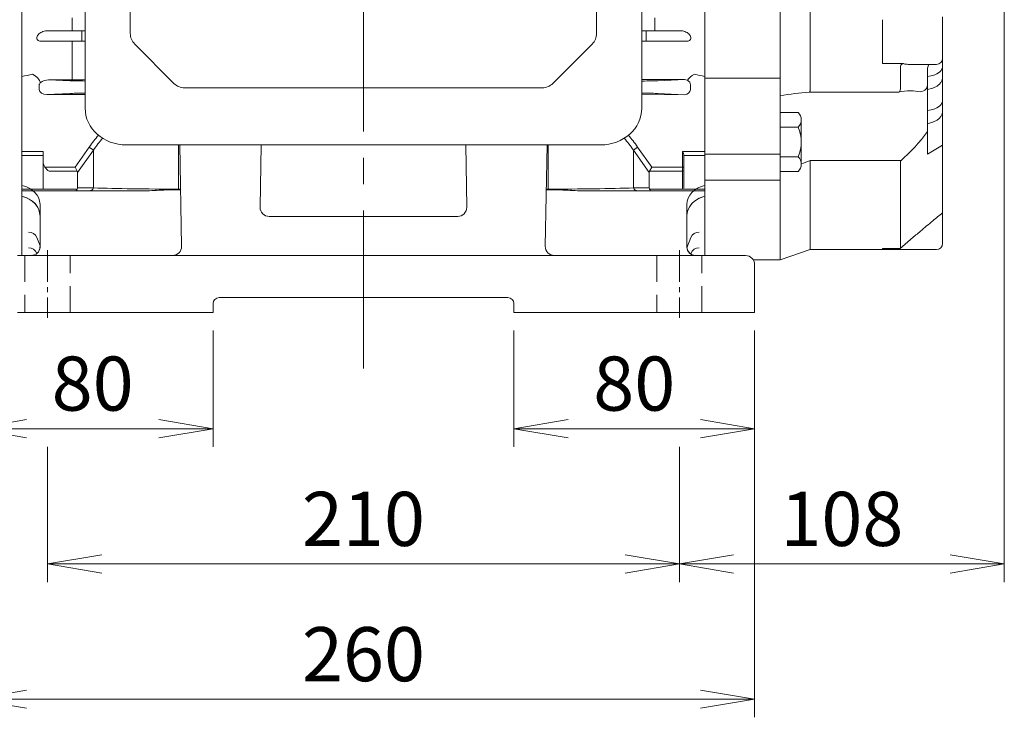
# Model space of a CAD drawing. Units: millimetres. Extents: x -59 to 2020, y -18 to 1452.
# Drawn here: x 310 to 638, y 496 to 728 of the extents above; entities that cross this region are included whole.
import ezdxf

# ---------------------------------------------------------------- set-up
doc = ezdxf.new("R2010")
doc.units = ezdxf.units.MM
doc.header["$LTSCALE"] = 70
doc.linetypes.add('CENTER2', pattern=[1.125, 0.75, -0.125, 0.125, -0.125])
doc.linetypes.add('HIDDEN2', pattern=[0.1875, 0.125, -0.0625])
doc.layers.get('0').update_dxf_attribs({"linetype": 'CONTINUOUS', "lineweight": 30})
doc.layers.get('DEFPOINTS').update_dxf_attribs({"linetype": 'CONTINUOUS'})
for name, color, linetype, lineweight in [('CENTER LINE', 1, 'CENTER2', 9), ('DIMENSION LINE', 2, 'CONTINUOUS', 13), ('HIDDEN OUTLINE', 2, 'HIDDEN2', 20), ('OUTLINE', 3, 'CONTINUOUS', 20)]:
    doc.layers.add(name, color=color, linetype=linetype, lineweight=lineweight)
doc.styles.get("Standard").update_dxf_attribs({"font": 'romans.shx', "width": 0.8, "bigfont": 'whgtxt.shx'})
doc.dimstyles.new('STANDARD$0', dxfattribs={"dimscale": 6, "dimtxt": 3, "dimasz": 3, "dimexe": 1, "dimexo": 1, "dimgap": 1, "dimtad": 1, "dimdsep": 46, "dimtxsty": 'Standard', "dimblk": 'OPEN', "dimcen": 0, "dimclrd": 2, "dimclre": 2, "dimclrt": 7, "dimadec": 1, "dimazin": 2, "dimtfac": 1, "dimtmove": 0, "dimatfit": 3, "dimldrblk": 'OPEN', "dimfxl": 0, "dimtolj": 1, "dimtzin": 0, "dimlwd": -1, "dimlwe": -1, "dimarcsym": 0})

# ---------------------------------------------------------------- blocks, each defined once
blk = doc.blocks.new('_Open')
at = {"color": 0, "linetype": 'ByBlock', "lineweight": -2}
for p, q in [((-1, 0.167), (0, 0)), ((-1, -0.167), (0, 0)), ((0, 0), (-1, 0))]:
    blk.add_line(p, q, dxfattribs=at)
blk = doc.blocks.new('*D24')
at = {"layer": 'DEFPOINTS', "color": 0, "transparency": 16777216}
for p in [(474.75, 630.34), (554.75, 630.34), (554.75, 591.73)]:
    blk.add_point(p, dxfattribs=at)
at = {"layer": 'DIMENSION LINE', "color": 2, "transparency": 16777216}
for p, q in [((474.75, 624.34), (474.75, 585.73)), ((554.75, 624.34), (554.75, 585.73)), ((492.75, 591.73), (536.75, 591.73))]:
    blk.add_line(p, q, dxfattribs=at)
at = {"layer": 'DIMENSION LINE', "color": 2, "transparency": 16777216, "xscale": 18, "yscale": 18, "zscale": 18, "rotation": 180}
blk.add_blockref('_Open', (474.75, 591.73), dxfattribs=at)
at = {"layer": 'DIMENSION LINE', "color": 2, "transparency": 16777216, "xscale": 18, "yscale": 18, "zscale": 18}
blk.add_blockref('_Open', (554.75, 591.73), dxfattribs=at)
at = {"layer": 'DIMENSION LINE', "color": 7, "transparency": 16777216, "insert": (514.75, 606.73), "char_height": 18, "attachment_point": 5, "bg_fill": 3, "box_fill_scale": 1.1, "bg_fill_color": 256, "bg_fill_true_color": 13158600, "bg_fill_transparency": 0}
blk.add_mtext('\\A1;80', dxfattribs=at)
blk = doc.blocks.new('*D25')
at = {"layer": 'DEFPOINTS', "color": 0, "transparency": 16777216}
for p in [(294.75, 630.34), (374.75, 630.34), (374.75, 591.73)]:
    blk.add_point(p, dxfattribs=at)
at = {"layer": 'DIMENSION LINE', "color": 2, "transparency": 16777216}
for p, q in [((294.75, 624.34), (294.75, 585.73)), ((374.75, 624.34), (374.75, 585.73)), ((312.75, 591.73), (356.75, 591.73))]:
    blk.add_line(p, q, dxfattribs=at)
at = {"layer": 'DIMENSION LINE', "color": 2, "transparency": 16777216, "xscale": 18, "yscale": 18, "zscale": 18, "rotation": 180}
blk.add_blockref('_Open', (294.75, 591.73), dxfattribs=at)
at = {"layer": 'DIMENSION LINE', "color": 2, "transparency": 16777216, "xscale": 18, "yscale": 18, "zscale": 18}
blk.add_blockref('_Open', (374.75, 591.73), dxfattribs=at)
at = {"layer": 'DIMENSION LINE', "color": 7, "transparency": 16777216, "insert": (334.75, 606.73), "char_height": 18, "attachment_point": 5, "bg_fill": 3, "box_fill_scale": 1.1, "bg_fill_color": 256, "bg_fill_true_color": 13158600, "bg_fill_transparency": 0}
blk.add_mtext('\\A1;80', dxfattribs=at)
blk = doc.blocks.new('*D26')
at = {"layer": 'DEFPOINTS', "color": 0, "transparency": 16777216}
for p in [(319.75, 591.73), (529.75, 591.73), (529.75, 546.73)]:
    blk.add_point(p, dxfattribs=at)
at = {"layer": 'DIMENSION LINE', "color": 2, "transparency": 16777216}
for p, q in [((319.75, 585.73), (319.75, 540.73)), ((529.75, 585.73), (529.75, 540.73)), ((337.75, 546.73), (511.75, 546.73))]:
    blk.add_line(p, q, dxfattribs=at)
at = {"layer": 'DIMENSION LINE', "color": 2, "transparency": 16777216, "xscale": 18, "yscale": 18, "zscale": 18, "rotation": 180}
blk.add_blockref('_Open', (319.75, 546.73), dxfattribs=at)
at = {"layer": 'DIMENSION LINE', "color": 2, "transparency": 16777216, "xscale": 18, "yscale": 18, "zscale": 18}
blk.add_blockref('_Open', (529.75, 546.73), dxfattribs=at)
at = {"layer": 'DIMENSION LINE', "color": 7, "transparency": 16777216, "insert": (424.75, 561.73), "char_height": 18, "attachment_point": 5, "bg_fill": 3, "box_fill_scale": 1.1, "bg_fill_color": 256, "bg_fill_true_color": 13158600, "bg_fill_transparency": 0}
blk.add_mtext('\\A1;210', dxfattribs=at)
blk = doc.blocks.new('*D27')
at = {"layer": 'DEFPOINTS', "color": 0, "transparency": 16777216}
for p in [(637.75, 767.84), (529.75, 591.73), (637.75, 546.73)]:
    blk.add_point(p, dxfattribs=at)
at = {"layer": 'DIMENSION LINE', "color": 2, "transparency": 16777216}
for p, q in [((637.75, 761.84), (637.75, 540.73)), ((529.75, 585.73), (529.75, 540.73)), ((547.75, 546.73), (619.75, 546.73))]:
    blk.add_line(p, q, dxfattribs=at)
at = {"layer": 'DIMENSION LINE', "color": 2, "transparency": 16777216, "xscale": 18, "yscale": 18, "zscale": 18, "rotation": 180}
blk.add_blockref('_Open', (529.75, 546.73), dxfattribs=at)
at = {"layer": 'DIMENSION LINE', "color": 2, "transparency": 16777216, "xscale": 18, "yscale": 18, "zscale": 18}
blk.add_blockref('_Open', (637.75, 546.73), dxfattribs=at)
at = {"layer": 'DIMENSION LINE', "color": 7, "transparency": 16777216, "insert": (583.75, 561.73), "char_height": 18, "attachment_point": 5, "bg_fill": 3, "box_fill_scale": 1.1, "bg_fill_color": 256, "bg_fill_true_color": 13158600, "bg_fill_transparency": 0}
blk.add_mtext('\\A1;108', dxfattribs=at)
blk = doc.blocks.new('*D28')
at = {"layer": 'DEFPOINTS', "color": 0, "transparency": 16777216}
for p in [(294.75, 630.34), (554.75, 630.34), (554.75, 501.73)]:
    blk.add_point(p, dxfattribs=at)
at = {"layer": 'DIMENSION LINE', "color": 2, "transparency": 16777216}
for p, q in [((294.75, 624.34), (294.75, 495.73)), ((554.75, 624.34), (554.75, 495.73)), ((312.75, 501.73), (536.75, 501.73))]:
    blk.add_line(p, q, dxfattribs=at)
at = {"layer": 'DIMENSION LINE', "color": 2, "transparency": 16777216, "xscale": 18, "yscale": 18, "zscale": 18, "rotation": 180}
blk.add_blockref('_Open', (294.75, 501.73), dxfattribs=at)
at = {"layer": 'DIMENSION LINE', "color": 2, "transparency": 16777216, "xscale": 18, "yscale": 18, "zscale": 18}
blk.add_blockref('_Open', (554.75, 501.73), dxfattribs=at)
at = {"layer": 'DIMENSION LINE', "color": 7, "transparency": 16777216, "insert": (424.75, 516.73), "char_height": 18, "attachment_point": 5, "bg_fill": 3, "box_fill_scale": 1.1, "bg_fill_color": 256, "bg_fill_true_color": 13158600, "bg_fill_transparency": 0}
blk.add_mtext('\\A1;260', dxfattribs=at)

msp = doc.modelspace()

# ---------------------------------------------------------------- linework, layer by layer
at = {"layer": 'CENTER LINE'}
msp.add_line((424.746, 611.77), (424.746, 1018.247), dxfattribs=at)
at = {"layer": 'CENTER LINE', "ltscale": 0.2}
for p, q in [((319.746, 651.085), (319.746, 628.585)), ((529.746, 651.085), (529.746, 628.585))]:
    msp.add_line(p, q, dxfattribs=at)
at = {"layer": 'HIDDEN OUTLINE'}
for p, q in [((312.246, 649.335), (312.246, 630.335)), ((327.246, 630.335), (327.246, 649.335)), ((522.246, 649.335), (522.246, 630.335)), ((537.246, 630.335), (537.246, 649.335))]:
    msp.add_line(p, q, dxfattribs=at)
at = {"layer": 'OUTLINE'}
for p, q in [((311.246, 649.335), (311.246, 949.035)), ((538.246, 930.835), (538.246, 649.335)), ((332.246, 876.363), (332.246, 698.321)), ((517.246, 876.363), (517.246, 698.321)), ((311.246, 871.8), (311.246, 708.871)), ((538.246, 708.871), (538.246, 871.8)), ((347.246, 723.182), (347.246, 865.573)), ((502.246, 865.573), (502.246, 723.182)), ((327.906, 728.389), (327.906, 724.085)), ((521.585, 724.085), (521.585, 728.389)), ((319.498, 724.085), (325.233, 724.085)), ((325.233, 724.085), (331.106, 724.085)), ((331.106, 720.585), (331.106, 724.085)), ((331.106, 724.085), (332.246, 724.085)), ((517.246, 724.085), (518.663, 724.085)), ((518.663, 720.585), (518.663, 724.085)), ((518.663, 724.085), (524.536, 724.085)), ((524.536, 724.085), (530.271, 724.085)), ((325.233, 720.585), (317.669, 720.585)), ((331.106, 720.585), (325.233, 720.585)), ((327.906, 719.085), (327.906, 720.585)), ((332.246, 720.585), (331.106, 720.585)), ((518.663, 720.585), (517.246, 720.585)), ((524.536, 720.585), (518.663, 720.585)), ((532.1, 720.585), (524.536, 720.585)), ((327.906, 712.437), (327.906, 719.085)), ((348.71, 719.647), (361.781, 706.576)), ((500.781, 719.647), (487.71, 706.576)), ((311.246, 708.871), (311.246, 705.854)), ((320.094, 707.78), (327.238, 707.437)), ((327.828, 707.78), (320.094, 707.78)), ((327.912, 707.78), (327.828, 707.78)), ((332.246, 707.774), (330.576, 707.779)), ((529.045, 707.857), (517.246, 707.826)), ((522.557, 707.437), (531.435, 707.863)), ((531.435, 707.863), (529.045, 707.857)), ((538.246, 705.854), (538.246, 708.871)), ((538.246, 703.854), (538.246, 706.871)), ((311.246, 683.101), (311.246, 705.854)), ((317.02, 706.098), (317.02, 704.572)), ((484.174, 705.111), (365.317, 705.111)), ((533.403, 704.542), (533.403, 706.129)), ((538.246, 683.101), (538.246, 705.854)), ((538.246, 681.101), (538.246, 703.854)), ((327.238, 703.233), (319.515, 702.863)), ((319.515, 702.863), (332.246, 702.896)), ((531.445, 702.807), (517.246, 702.844)), ((531.445, 702.807), (522.557, 703.233)), ((311.246, 691.946), (311.246, 690.214)), ((311.246, 691.946), (311.246, 690.214)), ((311.246, 683.214), (311.246, 690.214)), ((311.246, 683.214), (311.246, 690.214)), ((318.246, 683.96), (311.246, 683.96)), ((318.246, 683.96), (318.246, 680.753)), ((333.616, 685.398), (328.917, 678.753)), ((329.746, 676.925), (335.03, 684.398)), ((335.03, 684.398), (333.616, 685.398)), ((335.03, 684.398), (335.03, 671.826)), ((503.542, 686.111), (345.949, 686.111)), ((363.314, 671.412), (363.314, 686.111)), ((364.317, 652.388), (363.728, 686.111)), ((390.763, 686.111), (390.401, 665.388)), ((459.09, 665.388), (458.728, 686.111)), ((485.763, 686.111), (485.174, 652.388)), ((486.177, 686.111), (486.177, 671.412)), ((514.461, 684.398), (515.875, 685.398)), ((514.461, 671.826), (514.461, 684.398)), ((514.461, 684.398), (519.746, 676.925)), ((520.574, 678.753), (515.875, 685.398)), ((311.246, 678.881), (311.246, 683.214)), ((311.246, 678.881), (311.246, 683.214)), ((311.246, 681.683), (311.246, 683.101)), ((311.246, 683.101), (311.246, 681.683)), ((311.246, 681.683), (311.246, 683.101)), ((311.246, 683.101), (311.246, 681.683)), ((311.246, 682.613), (318.246, 682.613)), ((311.246, 681.683), (311.246, 674.937)), ((311.246, 674.937), (311.246, 681.683)), ((311.246, 681.683), (311.246, 674.937)), ((311.246, 674.937), (311.246, 681.683)), ((318.246, 680.753), (318.246, 671.326)), ((538.246, 681.683), (538.246, 683.101)), ((538.246, 681.683), (538.246, 674.937)), ((538.246, 681.101), (538.246, 679.683)), ((328.917, 678.753), (318.831, 678.753)), ((329.649, 677.339), (328.917, 678.753)), ((519.842, 677.339), (520.574, 678.753)), ((538.246, 672.937), (538.246, 679.683)), ((311.246, 671.946), (311.246, 675.098)), ((311.246, 674.37), (311.246, 672.652)), ((320.246, 677.339), (329.649, 677.339)), ((329.746, 671.826), (329.746, 676.925)), ((519.746, 676.925), (519.746, 671.826)), ((538.246, 674.37), (538.246, 674.937)), ((538.246, 674.37), (538.246, 673.417)), ((311.246, 672.652), (311.246, 669.017)), ((329.649, 671.412), (311.246, 671.412)), ((335.03, 671.826), (329.746, 671.826)), ((363.985, 671.412), (363.314, 671.412)), ((363.314, 671.412), (363.314, 671.192)), ((363.989, 671.192), (363.314, 671.192)), ((486.177, 671.192), (485.502, 671.192)), ((486.177, 671.412), (485.506, 671.412)), ((486.177, 671.412), (486.177, 671.192)), ((519.746, 671.826), (514.461, 671.826)), ((538.246, 672.652), (538.246, 674.043)), ((538.246, 672.937), (538.246, 672.37)), ((538.246, 669.017), (538.246, 672.652)), ((538.246, 672.043), (538.246, 672.37)), ((538.246, 670.652), (538.246, 672.043)), ((311.246, 670.826), (328.917, 670.826)), ((311.246, 669.017), (311.246, 666.335)), ((328.917, 670.826), (333.616, 670.826)), ((333.616, 670.826), (350.414, 670.826)), ((499.077, 670.826), (515.875, 670.826)), ((515.875, 670.826), (520.574, 670.826)), ((538.246, 667.017), (538.246, 670.652)), ((538.246, 666.335), (538.246, 669.017)), ((311.246, 649.335), (311.246, 666.335)), ((317.246, 652.214), (317.246, 666.266)), ((532.246, 666.266), (532.246, 652.214)), ((538.246, 664.335), (538.246, 667.017)), ((538.246, 666.335), (538.246, 649.335)), ((538.246, 664.335), (538.246, 649.335)), ((393.401, 662.335), (456.091, 662.335)), ((317.246, 652.497), (316.213, 655.335)), ((533.54, 655.335), (532.272, 651.852)), ((317.246, 652.214), (317.296, 652.061)), ((532.195, 652.061), (532.246, 652.214)), ((309.746, 649.335), (539.746, 649.335)), ((533.544, 650.023), (533.493, 649.884)), ((539.746, 649.335), (551.746, 649.335)), ((554.746, 646.335), (554.746, 630.335)), ((472.746, 635.335), (376.746, 635.335)), ((374.746, 633.335), (374.746, 630.335)), ((474.746, 630.335), (474.746, 633.335)), ((309.746, 630.335), (372.746, 630.335)), ((372.746, 630.335), (374.746, 630.335)), ((474.746, 630.335), (476.746, 630.335)), ((476.746, 630.335), (539.746, 630.335)), ((539.746, 630.335), (554.746, 630.335))]:
    msp.add_line(p, q, dxfattribs=at)
for centre, radius, start, end in [((352.246, 723.182), 5, 180, 225), ((497.246, 723.182), 5, 315, 0), ((320.232, 703.216), 4.566, 91.73313, 129.14327), ((328.842, -265.739), 973.519, 89.897929, 90.054768), ((531.478, 705.838), 2.026, 33.31285, 91.2402), ((317.801, 706.113), 0.787, 125.03299, 167.70024), ((365.317, 710.111), 5, 225, 270), ((484.174, 710.111), 5, 270, 315), ((393.401, 665.335), 3, 179, 270), ((456.091, 665.335), 3, 270, 1), ((314.371, 652.216), 2.866, 269.53623, 359.37659), ((361.317, 652.335), 3, 270, 1), ((488.174, 652.335), 3, 179, 270), ((535.117, 652.21), 2.86, 179.52946, 269.50982), ((551.746, 646.335), 3, 0, 90), ((376.746, 633.335), 2, 90, 180), ((472.746, 633.335), 2, 0, 90)]:
    msp.add_arc(centre, radius, start, end, dxfattribs=at)
for centre, major_axis, ratio, start_param, end_param in [((327.912, 710.779), (0, -3), 0.0033714, 0.0174534, 2.1386465), ((-498.515, 790.335), (986.94, 0), 0.144385, -0.6085532, -0.6023134), ((314.75, 707.902), (2.462, -1.714), 0.4914166, 0.3786945, 1.900454), ((333.111, 707.474), (-6.25, 0), 0.0174551, 0.3490659, 1.4318852), ((516.684, 707.474), (6.25, 0), 0.0174551, 4.8023077, 5.9341195), ((531.433, 706.113), (-1.968, -0.074), 0.8884325, 3.1081981, 3.5979607), ((319.547, 704.614), (2.526, 0.104), 0.6923087, 3.1065203, 4.6713475), ((319.547, 706.056), (2.526, -0.104), 0.6923087, 3.0724845, 3.176665), ((531.433, 704.558), (-1.968, 0.074), 0.8884325, 1.61016, 3.1749872), ((333.111, 703.196), (6.25, 0), 0.0174551, 1.7097074, 2.7925268), ((516.684, 703.196), (6.25, 0), 0.0174551, 0.3490659, 1.4808776), ((345.949, 698.321), (13.704, 0), 0.8910065, 3.1415927, 4.712389), ((503.542, 698.321), (13.704, 0), 0.8910065, 4.712389, 6.2831853), ((309.246, 666.266), (8, 0), 0.8243782, 0, 1.3181161), ((540.246, 666.266), (8, 0), 0.8243782, 1.8234766, 3.1415927), ((309.246, 662.434), (8, 0), 0.8498436, 0, 1.3181161), ((309.246, 662.434), (-8, 0), 0.8498436, 3.5734231, 4.4597087), ((540.246, 662.434), (8, 0), 0.8498436, 1.8234766, 3.1415927), ((540.246, 662.434), (-8, 0), 0.8498436, 4.9650692, 5.988654), ((309.246, 662.434), (-8, 0), 0.8498436, 3.1415927, 3.1621918), ((540.246, 662.434), (-8, 0), 0.8498436, 6.2617052, 6.2831853), ((313.393, 654.309), (2.819, 1.026), 0.9271841, 0, 1.2453297), ((536.359, 654.309), (2.819, -1.026), 0.9271841, 1.8962629, 3.1415927), ((313.379, 648.996), (2.819, 1.026), 0.9677931, 0, 1.2321203), ((314.347, 652.335), (0, 3), 0.9872526, 3.1415927, 4.6207544), ((535.144, 652.335), (0, 3), 0.9872526, 1.6624309, 3.1415927), ((536.363, 648.996), (-2.819, 1.026), 0.9677931, 5.051065, 6.2831853)]:
    msp.add_ellipse(centre, major_axis=major_axis, ratio=ratio, start_param=start_param, end_param=end_param, dxfattribs=at)
at = {"layer": 'OUTLINE', "extrusion": (0, 0, -1)}
for centre, major_axis, ratio, start_param, end_param in [((534.741, 707.902), (-2.462, -1.714), 0.4914166, 0.8200535, 1.900454), ((1348.006, 790.335), (-986.94, 0), 0.144385, -0.6085532, -0.6023134), ((363.314, 643.398), (0, -59.397), 0.7071068, 2.3561945, 2.4547514), ((363.314, 643.398), (0, -57.983), 0.6898603, 2.3561945, 2.4578422), ((486.177, 643.398), (0, -57.983), 0.6898603, 3.8253431, 3.9269908), ((486.177, 643.398), (0, -59.397), 0.7071068, 3.8284339, 3.9269908), ((320.246, 680.753), (0, -2.828), 0.7071068, 0.7853982, 1.5707963), ((320.246, 678.753), (1.848, -1.848), 0.4142136, 1.1780972, 1.9634954), ((326.917, 675.925), (-2.732, -1.414), 0.5176381, 3.1415927, 3.403392), ((522.574, 675.925), (2.732, -1.414), 0.5176381, 2.8797933, 3.1415927), ((328.917, 672.826), (0, -2), 0.5176381, -0.7853982, 0), ((326.917, 672.826), (2.732, -1.414), 0.5176381, -0.2617994, 0), ((333.616, 672.826), (0, -2), 0.8164966, -1.0471976, 0), ((363.314, 672.826), (-40, 0), 0.0353553, -1.5707963, -0.7853982), ((486.177, 672.826), (-40, 0), 0.0353553, 3.9269908, 4.712389), ((515.875, 672.826), (0, -2), 0.8164966, 0, 1.0471976), ((522.574, 672.826), (-2.732, -1.414), 0.5176381, 0, 0.2617994), ((520.574, 672.826), (0, -2), 0.5176381, 0, 0.7853982)]:
    msp.add_ellipse(centre, major_axis=major_axis, ratio=ratio, start_param=start_param, end_param=end_param, dxfattribs=at)
at = {"layer": 'OUTLINE'}
for points, knots in [([(319.498, 724.085), (318.835, 724.085), (318.287, 723.893), (317.35, 723.413), (316.956, 723.103), (316.374, 722.394), (316.152, 721.985), (316.241, 721.288), (316.362, 721.026), (316.951, 720.648), (317.337, 720.585), (317.669, 720.585)], [0, 0, 0, 0, 0.25, 0.25, 0.5, 0.5, 0.75, 0.75, 0.875, 0.875, 1, 1, 1, 1]), ([(532.1, 720.585), (532.432, 720.585), (532.818, 720.647), (533.407, 721.027), (533.528, 721.289), (533.617, 721.987), (533.394, 722.395), (532.812, 723.103), (532.418, 723.413), (531.482, 723.893), (530.934, 724.085), (530.271, 724.085)], [0, 0, 0, 0, 0.125, 0.125, 0.25, 0.25, 0.5, 0.5, 0.75, 0.75, 1, 1, 1, 1]), ([(363.314, 671.192), (362.223, 671.192), (361.134, 671.175), (358.96, 671.114), (357.879, 671.07), (355.729, 670.979), (354.66, 670.93), (352.531, 670.854), (351.471, 670.826), (350.414, 670.826)], [0, 0, 0, 0, 0.25, 0.25, 0.5, 0.5, 0.75, 0.75, 1, 1, 1, 1]), ([(499.077, 670.826), (498.02, 670.826), (496.958, 670.854), (494.821, 670.931), (493.749, 670.979), (491.6, 671.071), (490.521, 671.114), (488.356, 671.175), (487.269, 671.192), (486.177, 671.192)], [0, 0, 0, 0, 0.25, 0.25, 0.5, 0.5, 0.75, 0.75, 1, 1, 1, 1])]:
    msp.add_open_spline(points, degree=3, knots=knots, dxfattribs=at)

# ---------------------------------------------------------------- next in the draw order: dimensions: what is measured, and where the dimension line sits
at = {"layer": 'DIMENSION LINE'}
for base, p1, p2, picture, middle in [((374.746, 591.732), (294.746, 630.335), (374.746, 630.335), '*D25', (334.746, 606.732)), ((554.746, 591.732), (474.746, 630.335), (554.746, 630.335), '*D24', (514.746, 606.732))]:
    dim = msp.add_linear_dim(base=base, p1=p1, p2=p2, dimstyle='STANDARD$0', override={"dimscale": 6, "dimtmove": 0}, dxfattribs=at)
    dim.commit()
    dim.dimension.update_dxf_attribs({"geometry": picture, "text_midpoint": middle})

# ---------------------------------------------------------------- next in the draw order: dimensions: what is measured, and where the dimension line sits
dim = msp.add_linear_dim(base=(529.746, 546.732), p1=(319.746, 591.732), p2=(529.746, 591.732), dimstyle='STANDARD$0', override={"dimscale": 6, "dimtmove": 0}, dxfattribs=at)
dim.commit()
dim.dimension.update_dxf_attribs({"geometry": '*D26', "text_midpoint": (424.746, 546.732), "dimtype": 160})

# ---------------------------------------------------------------- next in the draw order: dimensions: what is measured, and where the dimension line sits
dim = msp.add_linear_dim(base=(637.746, 546.732), p1=(529.746, 591.732), p2=(637.746, 767.835), dimstyle='STANDARD$0', override={"dimscale": 6, "dimtmove": 0}, dxfattribs=at)
dim.commit()
dim.dimension.update_dxf_attribs({"geometry": '*D27', "text_midpoint": (583.746, 546.732), "dimtype": 160})

# ---------------------------------------------------------------- next in the draw order: linework, layer by layer
at = {"layer": 'OUTLINE', "linetype": 'Continuous'}
for p, q in [((573.246, 704.651), (573.246, 876.286)), ((538.246, 708.34), (538.246, 872.33)), ((563.246, 872.33), (563.246, 708.34)), ((597.246, 720.835), (597.246, 727.763)), ((617.246, 728.763), (617.246, 714.907)), ((597.246, 713.907), (597.246, 720.835)), ((597.246, 713.15), (597.246, 713.907)), ((617.246, 714.907), (617.246, 712.46)), ((604.244, 713.15), (597.246, 713.15)), ((603.246, 704.812), (603.246, 712.054)), ((605.802, 712.907), (615.246, 712.907)), ((612.246, 711.659), (612.246, 706.303)), ((617.246, 712.46), (617.246, 708.817)), ((538.246, 708.34), (563.246, 708.34)), ((538.246, 706.614), (538.246, 708.34)), ((563.246, 708.34), (563.246, 706.614)), ((613.956, 709.224), (612.246, 708.847)), ((617.246, 708.817), (617.246, 701.147)), ((538.246, 706.614), (538.246, 683.05)), ((563.246, 706.614), (563.246, 683.05)), ((572.92, 703.64), (602.55, 703.64)), ((573.246, 704.651), (573.243, 704.597)), ((603.224, 704.597), (603.246, 704.812)), ((612.246, 706.303), (612.246, 690.476)), ((612.246, 704.49), (613.866, 704.967)), ((617.246, 701.147), (617.246, 697.503)), ((613.956, 697.91), (612.246, 697.533)), ((617.246, 697.503), (617.246, 686.174)), ((612.246, 693.176), (613.866, 693.653)), ((612.246, 690.476), (612.246, 682.992)), ((617.246, 686.001), (612.246, 682.992)), ((617.246, 686.174), (617.246, 686.001)), ((617.246, 663.495), (617.246, 686.001)), ((538.246, 683.05), (563.246, 683.05)), ((538.246, 681.226), (538.246, 683.05)), ((538.246, 681.226), (538.246, 674.68)), ((563.246, 683.05), (563.246, 681.226)), ((563.246, 681.226), (563.246, 674.68)), ((603.224, 680.928), (573.243, 680.928)), ((573.243, 680.928), (573.246, 680.886)), ((573.246, 680.886), (573.246, 651.335)), ((603.246, 680.76), (603.224, 680.928)), ((603.246, 651.63), (603.246, 680.76)), ((538.246, 674.335), (538.246, 674.68)), ((563.246, 674.335), (538.246, 674.335)), ((538.246, 673.789), (538.246, 674.335)), ((563.246, 674.68), (563.246, 674.335)), ((563.246, 674.335), (563.246, 673.789)), ((538.246, 673.789), (538.246, 649.335)), ((563.246, 673.789), (563.246, 647.835)), ((617.246, 663.495), (617.246, 662.406)), ((617.246, 662.406), (617.246, 653.335)), ((563.246, 647.835), (573.246, 651.335)), ((573.246, 651.335), (597.246, 651.335)), ((597.246, 651.335), (597.246, 651.63)), ((597.246, 651.63), (603.246, 651.63)), ((615.246, 651.335), (597.246, 651.335)), ((554.344, 647.835), (563.246, 647.835))]:
    msp.add_line(p, q, dxfattribs=at)
at = {"layer": 'OUTLINE'}
for p, q in [((569.208, 696.913), (563.246, 696.913)), ((570.246, 687.098), (570.246, 694.459)), ((569.208, 692.005), (563.246, 692.005)), ((530.746, 683.96), (530.746, 678.753)), ((538.246, 683.96), (530.746, 683.96)), ((570.246, 679.737), (570.246, 687.098)), ((531.246, 678.753), (531.246, 682.637)), ((531.246, 682.613), (538.246, 682.613)), ((538.246, 681.683), (538.246, 683.101)), ((538.246, 683.101), (538.246, 681.683)), ((538.246, 681.683), (538.246, 674.937)), ((538.246, 674.937), (538.246, 681.683)), ((563.246, 682.19), (569.208, 682.19)), ((530.746, 678.753), (520.574, 678.753)), ((531.246, 678.753), (530.746, 678.753)), ((530.746, 677.339), (530.746, 678.753)), ((531.246, 678.753), (531.246, 677.693)), ((531.246, 671.766), (531.246, 677.693)), ((519.842, 677.339), (530.746, 677.339)), ((530.746, 677.339), (530.746, 671.412)), ((538.246, 674.37), (538.246, 674.937)), ((538.246, 674.937), (538.246, 674.37)), ((538.246, 674.37), (538.246, 673.417)), ((538.246, 674.043), (538.246, 674.37)), ((563.246, 677.283), (569.208, 677.283)), ((538.246, 671.412), (519.842, 671.412)), ((538.246, 672.652), (538.246, 674.043)), ((520.574, 670.826), (538.246, 670.826))]:
    msp.add_line(p, q, dxfattribs=at)
at = {"layer": 'OUTLINE', "linetype": 'Continuous'}
for centre, radius, start, end in [((615.246, 714.907), 2, 270, 0), ((617.775, 710.432), 5.654, 154.11657, 167.5585), ((585.556, 551.496), 152.672, 94.74346, 98.40246), ((606.807, 684.399), 19.698, 90.52593, 102.24876), ((606.257, 684.587), 19.509, 79.70044, 88.90824), ((609.719, 706.328), 2.546, 270.59715, 322.93483), ((609.738, 706.29), 2.508, 323.37432, 0.30607), ((563.086, 726.664), 60.992, 311.18149, 323.70758), ((485.734, 912.503), 247.598, 289.95775, 290.69809), ((657.85, 609.251), 67.758, 126.81653, 130.37218), ((675.6, 572.77), 107.091, 129.95459, 132.50306), ((615.246, 653.335), 2, 270, 0)]:
    msp.add_arc(centre, radius, start, end, dxfattribs=at)
at = {"layer": 'OUTLINE'}
for centre, radius, start, end in [((566.824, 694.459), 3.421, 314.17723, 45.82276), ((558.116, 687.098), 12.13, 336.13488, 23.86513), ((566.824, 679.737), 3.421, 314.17664, 45.82338)]:
    msp.add_arc(centre, radius, start, end, dxfattribs=at)
at = {"layer": 'OUTLINE', "linetype": 'Continuous'}
for centre in [(612.246, 712.59), (612.246, 701.276)]:
    msp.add_ellipse(centre, major_axis=(-4.997, 0.259), ratio=0.7061577, start_param=1.956433, end_param=3.1781634, dxfattribs=at)
at = {"layer": 'OUTLINE', "extrusion": (0, 0, -1)}
msp.add_ellipse((530.746, 677.693), major_axis=(0.5, 0), ratio=0.7071068, start_param=0, end_param=1.5707963, dxfattribs=at)
at = {"layer": 'OUTLINE', "linetype": 'Continuous'}
for points, knots in [([(603.246, 712.054), (603.246, 712.183), (603.26, 712.311), (603.328, 712.562), (603.381, 712.685), (603.503, 712.852), (603.55, 712.904), (603.66, 712.996), (603.724, 713.036), (603.86, 713.097), (603.935, 713.118), (604.088, 713.145), (604.166, 713.15), (604.244, 713.15)], [0, 0, 0, 0, 0.25, 0.25, 0.5, 0.5, 0.625, 0.625, 0.75, 0.75, 0.875, 0.875, 1, 1, 1, 1]), ([(604.244, 713.15), (604.382, 713.09), (604.527, 713.046), (604.827, 712.979), (604.982, 712.955), (605.357, 712.916), (605.578, 712.907), (605.801, 712.907)], [0, 0, 0, 0, 0.125, 0.125, 0.25, 0.25, 0.42060177, 0.42060177, 0.42060177, 0.42060177]), ([(613.866, 704.967), (613.981, 705.002), (614.251, 705.087), (614.717, 705.279), (615.214, 705.544), (615.678, 705.859), (616.093, 706.217), (616.454, 706.614), (616.752, 707.043), (616.984, 707.497), (617.144, 707.962), (617.232, 708.415), (617.242, 708.68), (617.246, 708.817)], [0, 0, 0, 0, 0.0557946, 0.1544623, 0.2536208, 0.3529999, 0.4522378, 0.5508214, 0.6481529, 0.7437207, 0.8372622, 0.9288275, 1, 1, 1, 1]), ([(572.922, 703.64), (572.931, 703.639), (572.941, 703.641), (572.992, 703.659), (573.033, 703.707), (573.089, 703.824), (573.106, 703.871), (573.14, 703.98), (573.156, 704.042), (573.199, 704.248), (573.224, 704.41), (573.243, 704.597)], [0.19276871, 0.19276871, 0.19276871, 0.19276871, 0.25, 0.25, 0.5, 0.5, 0.625, 0.625, 0.75, 0.75, 1, 1, 1, 1]), ([(602.551, 703.64), (602.569, 703.64), (602.588, 703.641), (602.694, 703.657), (602.78, 703.702), (602.897, 703.817), (602.934, 703.863), (603.005, 703.971), (603.039, 704.033), (603.132, 704.24), (603.183, 704.405), (603.224, 704.597)], [0.19698367, 0.19698367, 0.19698367, 0.19698367, 0.25, 0.25, 0.5, 0.5, 0.625, 0.625, 0.75, 0.75, 1, 1, 1, 1]), ([(613.866, 693.653), (613.981, 693.689), (614.251, 693.773), (614.717, 693.965), (615.214, 694.23), (615.678, 694.545), (616.093, 694.903), (616.454, 695.3), (616.752, 695.729), (616.984, 696.183), (617.144, 696.649), (617.232, 697.101), (617.242, 697.366), (617.246, 697.503)], [0, 0, 0, 0, 0.0557946, 0.1544623, 0.2536208, 0.3529999, 0.4522378, 0.5508214, 0.6481529, 0.7437207, 0.8372622, 0.9288275, 1, 1, 1, 1]), ([(606.828, 654.861), (607.847, 655.72), (608.867, 656.58), (609.886, 657.439), (611.244, 658.583), (612.602, 659.728), (613.96, 660.872)], [0, 0, 0, 0, 0.4288609, 0.4288609, 0.4288609, 1, 1, 1, 1])]:
    msp.add_open_spline(points, degree=3, knots=knots, dxfattribs=at)
at = {"layer": 'OUTLINE'}
msp.add_open_spline([(530.746, 683.96), (530.86, 683.731), (530.977, 683.499), (531.119, 683.164), (531.161, 683.054), (531.225, 682.838), (531.246, 682.735), (531.246, 682.637)], degree=3, knots=[0, 0, 0, 0, 0.5, 0.5, 0.75, 0.75, 1, 1, 1, 1], dxfattribs=at)
at = {"layer": 'OUTLINE', "linetype": 'Continuous'}
msp.add_open_spline([(603.246, 651.722), (603.246, 651.722), (603.246, 651.722), (603.246, 651.722)], degree=3, dxfattribs=at)

# ---------------------------------------------------------------- next in the draw order: dimensions: what is measured, and where the dimension line sits
at = {"layer": 'DIMENSION LINE'}
dim = msp.add_linear_dim(base=(554.746, 501.732), p1=(294.746, 630.335), p2=(554.746, 630.335), dimstyle='STANDARD$0', override={"dimscale": 6, "dimtmove": 0}, dxfattribs=at)
dim.commit()
dim.dimension.update_dxf_attribs({"geometry": '*D28', "text_midpoint": (424.746, 501.732), "dimtype": 160})

doc.saveas('drawing.dxf')
